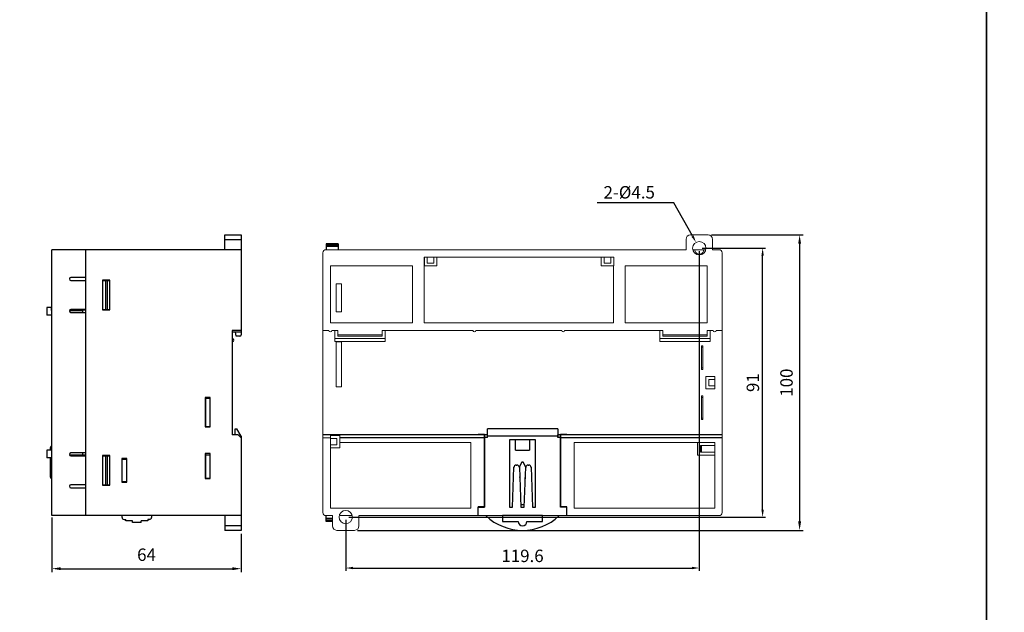
# Model space of a CAD drawing. Units: millimetres. Extents: x 114 to 4277, y 13 to 2879.
# Drawn here: x 1212 to 1545, y 1404 to 1605 of the extents above; entities that cross this region are included whole.
import ezdxf

# ---------------------------------------------------------------- set-up
doc = ezdxf.new("R2010")
doc.units = ezdxf.units.MM
doc.layers.add('dim', color=6, linetype='Continuous')
doc.styles.add('WHGTXT', font='simplex', dxfattribs={"bigfont": 'whgtxt'})

msp = doc.modelspace()

# ---------------------------------------------------------------- linework, layer by layer
at = {"color": 7, "linetype": 'Continuous'}
for p, q in [((1281.41, 1531.94), (1286.91, 1531.94)), ((1281.41, 1526.94), (1281.41, 1531.94)), ((1281.41, 1530.44), (1286.91, 1530.44)), ((1286.91, 1531.94), (1286.91, 1498.14)), ((1286.91, 1526.94), (1222.91, 1526.94)), ((1222.91, 1436.94), (1222.91, 1526.94)), ((1234.41, 1436.94), (1234.41, 1526.94)), ((1234.41, 1517.54), (1229.31, 1517.54)), ((1229.31, 1516.54), (1234.41, 1516.54)), ((1242.51, 1516.64), (1240.01, 1516.64)), ((1240.01, 1516.64), (1240.01, 1506.64)), ((1240.01, 1516.54), (1242.51, 1516.54)), ((1241.01, 1516.54), (1241.01, 1506.74)), ((1241.71, 1506.74), (1241.71, 1516.54)), ((1242.51, 1506.64), (1242.51, 1516.64)), ((1221.21, 1507.34), (1221.21, 1504.84)), ((1222.71, 1507.34), (1221.21, 1507.34)), ((1222.71, 1506.34), (1222.71, 1507.34)), ((1222.91, 1506.34), (1222.71, 1506.34)), ((1228.83, 1506.34), (1233.21, 1506.34)), ((1234.41, 1506.44), (1228.85, 1506.44)), ((1234.41, 1506.74), (1229.31, 1506.74)), ((1229.31, 1505.74), (1234.41, 1505.74)), ((1230.41, 1506.44), (1230.41, 1506.34)), ((1231.91, 1506.44), (1231.91, 1506.34)), ((1233.21, 1506.44), (1233.21, 1505.74)), ((1240.01, 1506.74), (1242.51, 1506.74)), ((1240.01, 1506.64), (1242.51, 1506.64)), ((1222.91, 1504.84), (1221.21, 1504.84)), ((1286.91, 1499.64), (1283.91, 1499.64)), ((1283.91, 1499.64), (1283.91, 1464.24)), ((1283.91, 1499.14), (1286.91, 1499.14)), ((1285.21, 1497.64), (1284.98, 1499.14)), ((1284.01, 1495.49), (1283.91, 1495.49)), ((1284.01, 1481.69), (1284.01, 1495.49)), ((1286.41, 1497.64), (1285.21, 1497.64)), ((1283.91, 1481.59), (1284.01, 1481.69)), ((1276.41, 1476.94), (1274.71, 1476.94)), ((1274.71, 1476.94), (1274.71, 1466.94)), ((1274.81, 1476.94), (1274.81, 1466.94)), ((1274.81, 1476.74), (1276.41, 1476.74)), ((1276.41, 1466.94), (1276.41, 1476.94)), ((1274.71, 1466.94), (1276.41, 1466.94)), ((1274.81, 1467.04), (1276.41, 1467.04)), ((1284.91, 1466.34), (1285.41, 1466.34)), ((1284.91, 1464.24), (1284.91, 1466.34)), ((1286.91, 1463.84), (1285.41, 1466.34)), ((1393.98, 1466.34), (1370.18, 1466.34)), ((1370.18, 1463.34), (1370.18, 1466.34)), ((1393.98, 1466.34), (1393.98, 1463.34)), ((1283.91, 1464.34), (1284.21, 1464.34)), ((1285.91, 1464.24), (1283.91, 1464.24)), ((1284.31, 1464.24), (1284.21, 1464.34)), ((1286.91, 1463.24), (1285.91, 1464.24)), ((1286.81, 1463.34), (1286.91, 1463.34)), ((1286.91, 1463.84), (1286.91, 1431.94)), ((1369.08, 1464.24), (1314.58, 1464.24)), ((1369.08, 1463.24), (1320.28, 1463.24)), ((1369.18, 1464.34), (1367.08, 1464.34)), ((1367.08, 1464.24), (1367.08, 1464.34)), ((1369.08, 1464.24), (1369.08, 1439.94)), ((1370.18, 1463.34), (1369.08, 1463.34)), ((1369.18, 1464.34), (1369.18, 1439.74)), ((1370.08, 1464.24), (1369.18, 1464.24)), ((1370.08, 1464.24), (1370.08, 1463.34)), ((1393.98, 1463.84), (1370.18, 1463.84)), ((1386.48, 1462.54), (1377.68, 1462.54)), ((1377.68, 1462.54), (1377.68, 1439.74)), ((1379.68, 1459.04), (1379.68, 1462.54)), ((1384.48, 1462.54), (1384.48, 1459.04)), ((1386.48, 1439.74), (1386.48, 1462.54)), ((1395.08, 1463.34), (1393.98, 1463.34)), ((1394.98, 1464.24), (1394.08, 1464.24)), ((1394.08, 1463.34), (1394.08, 1464.24)), ((1397.08, 1464.34), (1394.98, 1464.34)), ((1394.98, 1439.74), (1394.98, 1464.34)), ((1449.58, 1464.24), (1395.08, 1464.24)), ((1395.08, 1439.94), (1395.08, 1464.24)), ((1449.58, 1463.24), (1395.08, 1463.24)), ((1397.08, 1464.34), (1397.08, 1464.24)), ((1221.21, 1459.04), (1221.21, 1456.54)), ((1222.91, 1459.04), (1221.21, 1459.04)), ((1222.41, 1459.04), (1222.41, 1459.95)), ((1379.68, 1459.04), (1384.48, 1459.04)), ((1222.71, 1456.54), (1221.21, 1456.54)), ((1222.41, 1449.93), (1222.41, 1456.45)), ((1222.71, 1457.54), (1222.71, 1456.54)), ((1222.91, 1457.54), (1222.71, 1457.54)), ((1228.83, 1457.54), (1233.21, 1457.54)), ((1234.41, 1457.44), (1228.85, 1457.44)), ((1234.41, 1458.14), (1229.31, 1458.14)), ((1229.31, 1457.14), (1234.41, 1457.14)), ((1231.91, 1457.54), (1231.91, 1457.44)), ((1233.21, 1458.14), (1233.21, 1457.44)), ((1240.01, 1457.24), (1240.01, 1447.24)), ((1242.51, 1457.24), (1240.01, 1457.24)), ((1240.01, 1457.14), (1242.51, 1457.14)), ((1241.01, 1457.14), (1241.01, 1447.34)), ((1241.71, 1447.34), (1241.71, 1457.14)), ((1242.41, 1457.24), (1242.41, 1457.14)), ((1242.51, 1447.24), (1242.51, 1457.24)), ((1246.51, 1456.24), (1246.51, 1448.24)), ((1248.21, 1456.24), (1246.51, 1456.24)), ((1246.61, 1448.24), (1246.61, 1456.24)), ((1246.61, 1456.04), (1248.21, 1456.04)), ((1248.21, 1448.24), (1248.21, 1456.24)), ((1276.41, 1457.94), (1274.71, 1457.94)), ((1274.71, 1457.94), (1274.71, 1449.54)), ((1274.81, 1456.64), (1274.71, 1456.64)), ((1274.81, 1457.94), (1274.81, 1449.54)), ((1274.81, 1457.54), (1276.41, 1457.54)), ((1276.41, 1449.54), (1276.41, 1457.94)), ((1246.51, 1454.54), (1246.61, 1454.54)), ((1274.71, 1454.54), (1274.81, 1454.54)), ((1378.68, 1439.74), (1379.16, 1453.27)), ((1379.96, 1454.04), (1380.21, 1454.04)), ((1381.83, 1455.04), (1381, 1453.36)), ((1381.01, 1453.27), (1381.48, 1439.74)), ((1382.33, 1455.04), (1381.83, 1455.04)), ((1383.17, 1453.36), (1382.33, 1455.04)), ((1382.68, 1439.74), (1383.16, 1453.27)), ((1383.96, 1454.04), (1384.21, 1454.04)), ((1385.01, 1453.27), (1385.48, 1439.74)), ((1274.71, 1449.54), (1276.41, 1449.54)), ((1274.81, 1449.64), (1276.41, 1449.64)), ((1381.18, 1449.88), (1381.18, 1448.35)), ((1382.98, 1448.3), (1382.98, 1449.88)), ((1234.41, 1447.34), (1229.31, 1447.34)), ((1229.31, 1446.34), (1234.41, 1446.34)), ((1240.01, 1447.34), (1242.51, 1447.34)), ((1240.01, 1447.24), (1242.51, 1447.24)), ((1246.51, 1448.24), (1248.21, 1448.24)), ((1246.61, 1448.44), (1248.21, 1448.44)), ((1369.08, 1439.94), (1367.08, 1439.94)), ((1367.08, 1436.94), (1367.08, 1439.94)), ((1367.08, 1439.74), (1369.18, 1439.74)), ((1377.68, 1439.74), (1378.68, 1439.74)), ((1381.48, 1440.74), (1382.68, 1440.74)), ((1381.48, 1439.74), (1382.68, 1439.74)), ((1385.48, 1439.74), (1386.48, 1439.74)), ((1397.08, 1439.74), (1394.98, 1439.74)), ((1397.08, 1439.94), (1395.08, 1439.94)), ((1397.08, 1436.94), (1397.08, 1439.94)), ((1286.91, 1436.94), (1222.91, 1436.94)), ((1246.61, 1436.34), (1246.61, 1436.94)), ((1247.31, 1435.64), (1247.86, 1435.64)), ((1247.86, 1435.14), (1247.86, 1435.64)), ((1255.36, 1435.64), (1255.36, 1435.14)), ((1255.91, 1435.64), (1255.36, 1435.64)), ((1256.61, 1436.94), (1256.61, 1436.34)), ((1281.41, 1436.94), (1281.41, 1431.94)), ((1388.88, 1436.94), (1375.27, 1436.94)), ((1375.27, 1436.94), (1375.27, 1434.94)), ((1388.88, 1434.94), (1388.88, 1436.94)), ((1250.11, 1435.14), (1247.86, 1435.14)), ((1250.11, 1434.64), (1250.11, 1435.14)), ((1253.11, 1434.64), (1250.11, 1434.64)), ((1253.11, 1434.64), (1253.11, 1435.14)), ((1255.36, 1435.14), (1253.11, 1435.14)), ((1286.91, 1433.44), (1281.41, 1433.44)), ((1375.27, 1434.94), (1380.57, 1434.94)), ((1383.59, 1434.94), (1388.88, 1434.94)), ((1286.91, 1431.94), (1281.41, 1431.94))]:
    msp.add_line(p, q, dxfattribs=at)
at = {"color": 7}
for p, q in [((1319.68, 1528.97), (1315.68, 1528.97)), ((1315.68, 1528.97), (1315.68, 1526.94)), ((1319.68, 1528.97), (1319.68, 1526.94)), ((1319.68, 1528.48), (1315.68, 1528.48)), ((1319.68, 1527.98), (1315.68, 1527.98)), ((1315.68, 1434.91), (1315.68, 1436.94)), ((1317.81, 1435.9), (1315.68, 1435.9)), ((1317.81, 1435.41), (1315.68, 1435.41)), ((1317.81, 1434.91), (1315.68, 1434.91))]:
    msp.add_line(p, q, dxfattribs=at)
at = {"color": 7, "linetype": 'Continuous', "lineweight": 15}
for p, q in [((1437.38, 1526.94), (1437.38, 1530.44)), ((1438.88, 1531.94), (1444.88, 1531.94)), ((1446.38, 1526.94), (1446.38, 1530.44)), ((1314.58, 1437.94), (1314.58, 1525.94)), ((1315.58, 1526.94), (1437.38, 1526.94)), ((1444.05, 1526.94), (1439.71, 1526.94)), ((1449.58, 1525.94), (1449.58, 1437.94)), ((1348.83, 1524.44), (1348.83, 1502.24)), ((1348.83, 1524.44), (1412.93, 1524.44)), ((1348.88, 1524.44), (1348.88, 1521.44)), ((1349.88, 1524.44), (1349.88, 1522.44)), ((1352.08, 1522.44), (1349.88, 1522.44)), ((1352.08, 1524.44), (1352.08, 1522.44)), ((1353.08, 1524.44), (1353.08, 1521.44)), ((1408.73, 1524.44), (1408.73, 1521.44)), ((1409.73, 1524.44), (1409.73, 1522.44)), ((1411.93, 1522.44), (1409.73, 1522.44)), ((1411.93, 1524.44), (1411.93, 1522.44)), ((1412.93, 1521.44), (1412.93, 1524.44)), ((1344.83, 1521.44), (1317.08, 1521.44)), ((1317.08, 1521.44), (1317.08, 1502.24)), ((1344.83, 1502.24), (1344.83, 1521.44)), ((1348.88, 1521.44), (1353.08, 1521.44)), ((1408.73, 1521.44), (1412.93, 1521.44)), ((1412.83, 1502.24), (1412.83, 1521.44)), ((1416.83, 1521.44), (1416.83, 1502.24)), ((1444.58, 1521.44), (1416.83, 1521.44)), ((1444.58, 1521.44), (1435.83, 1521.44)), ((1444.58, 1502.24), (1444.58, 1521.44)), ((1320.88, 1515.44), (1319.08, 1515.44)), ((1319.08, 1515.44), (1319.08, 1505.94)), ((1320.88, 1505.94), (1320.88, 1515.44)), ((1319.08, 1505.94), (1320.88, 1505.94)), ((1317.08, 1502.24), (1344.83, 1502.24)), ((1348.83, 1502.24), (1412.83, 1502.24)), ((1416.83, 1502.24), (1444.58, 1502.24)), ((1314.58, 1499.64), (1316.58, 1499.64)), ((1317.58, 1499.64), (1319.58, 1499.64)), ((1318.58, 1499.64), (1318.58, 1495.84)), ((1319.58, 1497.64), (1319.58, 1499.64)), ((1334.58, 1499.64), (1365.33, 1499.64)), ((1334.58, 1497.64), (1334.58, 1499.64)), ((1335.58, 1495.84), (1335.58, 1499.64)), ((1366.33, 1499.64), (1395.33, 1499.64)), ((1396.33, 1499.64), (1429.58, 1499.64)), ((1428.58, 1499.64), (1428.58, 1495.84)), ((1429.58, 1497.64), (1429.58, 1499.64)), ((1444.58, 1497.64), (1444.58, 1499.64)), ((1444.58, 1499.64), (1446.58, 1499.64)), ((1445.58, 1495.84), (1445.58, 1499.64)), ((1447.58, 1499.64), (1449.58, 1499.64)), ((1318.58, 1496.84), (1335.58, 1496.84)), ((1318.58, 1495.84), (1335.58, 1495.84)), ((1320.88, 1495.74), (1319.08, 1495.74)), ((1319.08, 1495.74), (1319.08, 1480.54)), ((1319.58, 1498.14), (1334.58, 1498.14)), ((1319.58, 1497.64), (1334.58, 1497.64)), ((1320.88, 1495.74), (1320.88, 1480.54)), ((1428.58, 1496.84), (1445.58, 1496.84)), ((1428.58, 1495.84), (1445.58, 1495.84)), ((1429.58, 1498.14), (1444.58, 1498.14)), ((1429.58, 1497.64), (1444.58, 1497.64)), ((1442.58, 1494.44), (1442.58, 1486.44)), ((1443.08, 1494.44), (1442.58, 1494.44)), ((1442.58, 1493.94), (1443.08, 1493.94)), ((1443.08, 1486.44), (1443.08, 1494.44)), ((1442.58, 1486.94), (1443.08, 1486.94)), ((1442.58, 1486.44), (1443.08, 1486.44)), ((1444.08, 1484.04), (1444.08, 1479.84)), ((1447.08, 1484.04), (1444.08, 1484.04)), ((1445.08, 1480.84), (1445.08, 1483.04)), ((1447.08, 1483.04), (1445.08, 1483.04)), ((1447.08, 1479.84), (1447.08, 1484.04)), ((1319.08, 1480.54), (1320.88, 1480.54)), ((1444.08, 1479.84), (1447.08, 1479.84)), ((1447.08, 1480.84), (1445.08, 1480.84)), ((1442.58, 1477.44), (1442.58, 1469.44)), ((1443.08, 1477.44), (1442.58, 1477.44)), ((1443.08, 1476.94), (1442.58, 1476.94)), ((1443.08, 1469.44), (1443.08, 1477.44)), ((1443.08, 1469.94), (1442.58, 1469.94)), ((1442.58, 1469.44), (1443.08, 1469.44)), ((1317.08, 1463.24), (1314.58, 1463.24)), ((1320.28, 1464.04), (1317.08, 1464.04)), ((1317.08, 1439.44), (1317.08, 1464.04)), ((1317.08, 1463.04), (1319.28, 1463.04)), ((1319.28, 1463.04), (1319.28, 1460.84)), ((1320.28, 1459.84), (1320.28, 1464.04)), ((1319.28, 1460.84), (1317.08, 1460.84)), ((1317.08, 1459.84), (1320.28, 1459.84)), ((1320.28, 1461.64), (1364.58, 1461.64)), ((1364.58, 1439.44), (1364.58, 1461.64)), ((1399.58, 1461.64), (1447.08, 1461.64)), ((1399.58, 1439.44), (1399.58, 1461.64)), ((1441.28, 1461.64), (1441.28, 1457.44)), ((1447.08, 1461.64), (1441.28, 1461.64)), ((1442.28, 1458.44), (1442.28, 1460.64)), ((1447.08, 1460.64), (1442.28, 1460.64)), ((1442.58, 1458.44), (1442.58, 1460.64)), ((1447.08, 1439.44), (1447.08, 1461.64)), ((1441.28, 1457.44), (1447.08, 1457.44)), ((1447.08, 1458.44), (1442.28, 1458.44)), ((1317.08, 1439.44), (1364.58, 1439.44)), ((1399.58, 1439.44), (1447.08, 1439.44)), ((1315.58, 1436.94), (1317.83, 1436.94)), ((1317.81, 1436.94), (1317.81, 1433.44)), ((1324.32, 1436.94), (1320.35, 1436.94)), ((1326.76, 1436.94), (1326.76, 1433.44)), ((1326.83, 1436.94), (1448.58, 1436.94)), ((1325.26, 1431.94), (1319.31, 1431.94))]:
    msp.add_line(p, q, dxfattribs=at)
at = {"color": 7, "lineweight": 15}
msp.add_line((1448.58, 1526.94), (1446.38, 1526.94), dxfattribs=at)
at = {"color": 7}
for points in [[(1538.98, 1268.5), (869.84, 1268.5), (869.84, 1668.39), (1538.98, 1668.39)], [(2208.11, 1268.5), (1538.98, 1268.5), (1538.98, 1668.39), (2208.11, 1668.39)]]:
    msp.add_lwpolyline(points, close=True, dxfattribs=at)
at = {"color": 7, "linetype": 'Continuous', "lineweight": 15}
for centre in [(1441.88, 1527.44), (1322.28, 1436.44)]:
    msp.add_circle(centre, 2.25, dxfattribs=at)
for centre, radius, start, end in [((1438.88, 1530.44), 1.5, 90, 180), ((1444.88, 1530.44), 1.5, 0, 90), ((1315.58, 1525.94), 1, 90, 180), ((1317.08, 1499.64), 0.5, 180, 0), ((1365.83, 1499.64), 0.5, 180, 0), ((1395.83, 1499.64), 0.5, 180, 0), ((1447.08, 1499.64), 0.5, 180, 0), ((1315.58, 1437.94), 1, 180, 270), ((1448.58, 1437.94), 1, 270, 0), ((1319.31, 1433.44), 1.5, 180, 270), ((1325.26, 1433.44), 1.5, 270, 0)]:
    msp.add_arc(centre, radius, start, end, dxfattribs=at)
at = {"color": 7, "lineweight": 15}
msp.add_arc((1448.58, 1525.94), 1, 0, 90, dxfattribs=at)
at = {"color": 7, "linetype": 'Continuous'}
for centre, radius, start, end in [((1229.31, 1517.04), 0.5, 90, 270), ((1229.31, 1506.24), 0.5, 90, 270), ((1283.91, 1496.34), 0.5, 270, 90), ((1286.41, 1498.14), 0.5, 270, 0), ((1222.9, 1459.95), 0.49, 90, 180), ((1222.9, 1456.45), 0.49, 169.2018, 180), ((1222.9, 1456.45), 0.49, 90, 113.0578), ((1229.31, 1457.64), 0.5, 90, 270), ((1222.9, 1453.43), 0.49, 180, 270), ((1379.96, 1453.24), 0.8, 90, 178), ((1380.21, 1453.24), 0.8, 2.0051, 90), ((1383.96, 1453.24), 0.8, 90, 178), ((1384.21, 1453.24), 0.8, 2, 90), ((1222.9, 1451.43), 0.49, 180, 270), ((1222.9, 1449.93), 0.49, 180, 270), ((1380.88, 1449.88), 0.3, 0, 36.2613), ((1383.28, 1449.88), 0.3, 143.0297, 180), ((1229.31, 1446.84), 0.5, 90, 270), ((1381.48, 1441.04), 0.3, 263.1412, 270), ((1382.68, 1441.04), 0.3, 270, 277.3465), ((1247.31, 1436.34), 0.7, 180, 270), ((1255.91, 1436.34), 0.7, 270, 0), ((1382.08, 1449.94), 18, 226.2383, 313.7617), ((1382.08, 1434.94), 1.51, 180, 0)]:
    msp.add_arc(centre, radius, start, end, dxfattribs=at)
at = {"color": 7, "linetype": 'Continuous', "lineweight": 15, "start_tangent": (0, -1), "end_tangent": (0, 1)}
msp.add_spline([(1443.37, 1526.94), (1443.28, 1526.43), (1443.02, 1525.99), (1442.63, 1525.65), (1442.14, 1525.48), (1441.62, 1525.48), (1441.14, 1525.65), (1440.74, 1525.99), (1440.48, 1526.43), (1440.39, 1526.94)], degree=3, dxfattribs=at)
at = {"layer": 'dim', "color": 7}
for p, q in [((1433.3, 1542.78), (1407.33, 1542.78)), ((1439.56, 1531.59), (1433.3, 1542.78)), ((1446, 1531.94), (1477.01, 1531.94)), ((1475.81, 1528.94), (1475.81, 1434.94)), ((1441.88, 1526.44), (1441.88, 1418.18)), ((1442.88, 1527.44), (1464.3, 1527.44)), ((1463.3, 1438.94), (1463.3, 1524.94)), ((1222.91, 1436.24), (1222.91, 1417.76)), ((1322.28, 1435.44), (1322.28, 1418.18)), ((1323.28, 1436.44), (1464.3, 1436.44)), ((1286.91, 1430.74), (1286.91, 1417.76)), ((1326.31, 1431.94), (1477.01, 1431.94)), ((1225.91, 1418.96), (1283.91, 1418.96)), ((1324.78, 1419.18), (1439.38, 1419.18))]:
    msp.add_line(p, q, dxfattribs=at)
for points in [[(1439.93, 1531.79), (1439.2, 1531.38), (1440.78, 1529.41)], [(1475.31, 1528.94), (1476.31, 1528.94), (1475.81, 1531.94)], [(1462.88, 1524.94), (1463.71, 1524.94), (1463.3, 1527.44)], [(1462.88, 1438.94), (1463.71, 1438.94), (1463.3, 1436.44)], [(1475.31, 1434.94), (1476.31, 1434.94), (1475.81, 1431.94)], [(1225.91, 1419.46), (1225.91, 1418.46), (1222.91, 1418.96)], [(1283.91, 1419.46), (1283.91, 1418.46), (1286.91, 1418.96)], [(1324.78, 1419.6), (1324.78, 1418.77), (1322.28, 1419.18)], [(1439.38, 1419.6), (1439.38, 1418.77), (1441.88, 1419.18)]]:
    msp.add_solid(points, dxfattribs=at)

# ---------------------------------------------------------------- texts
at = {"layer": 'dim', "color": 7, "style": 'WHGTXT'}
msp.add_text('2-%%C4.5', height=4.2, dxfattribs=at).set_placement((1409.49, 1544.28))
at = {"layer": 'dim', "color": 7, "char_height": 4.2, "attachment_point": 5, "rotation": 90, "style": 'WHGTXT'}
for s, insert in [('100', (1471.91, 1481.94)), ('91', (1460.55, 1481.94))]:
    msp.add_mtext(s, dxfattribs=dict(at, insert=insert))
at = {"layer": 'dim', "color": 7, "char_height": 4.2, "attachment_point": 5, "style": 'WHGTXT'}
for s, insert in [('64', (1254.91, 1423.15)), ('119.6', (1382.08, 1422.75))]:
    msp.add_mtext(s, dxfattribs=dict(at, insert=insert))

doc.saveas('drawing.dxf')
